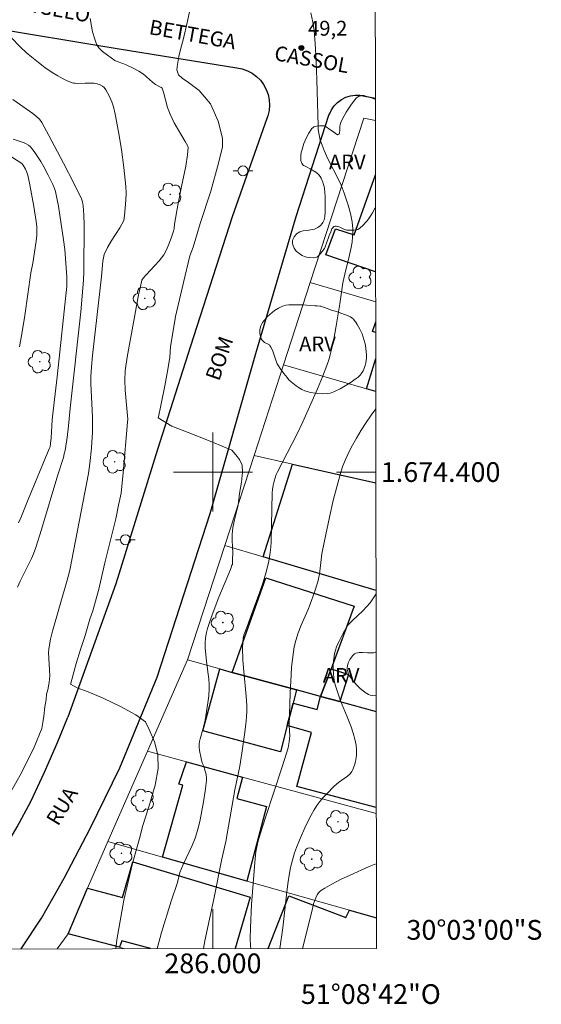
# Model space of a CAD drawing. Units: metres. Extents: x 285518 to 286033, y 1674346 to 1674911.
# Drawn here: x 285980 to 286033, y 1674346 to 1674446 of the extents above; entities that cross this region are included whole.
import ezdxf
from ezdxf.enums import TextEntityAlignment as Align

# ---------------------------------------------------------------- set-up
doc = ezdxf.new("R2010")
doc.units = ezdxf.units.M
doc.header["$MEASUREMENT"] = 0
for name, color, linetype, lineweight in [('Articulacao', 7, 'Continuous', 18), ('Edificacoes', 7, 'Continuous', 30), ('Malha_Coordenadas', 7, 'Continuous', 15), ('Muro_Grade', 8, 'Continuous', 20), ('Pavimentacao_Asfaltica_Mfio', 10, 'Continuous', 30), ('Poste', 7, 'Continuous', 9), ('Topon_de_Vias', 7, 'Continuous', 9)]:
    doc.layers.add(name, color=color, linetype=linetype, lineweight=lineweight)
for name, color, linetype, lineweight, true_color in [('Arvores_Isoladas', 7, 'Continuous', 18, 0x00ff33), ('Curvas_Intermediarias', 7, 'Continuous', 9, 0x783c14), ('Curvas_Mestras', 7, 'Continuous', 20, 0x783c14), ('Pto_Cotado', 7, 'Continuous', 9, 0x783c14), ('Topon_Pto_Cotado', 7, 'Continuous', 9, 0x783c14), ('Topon_Vegetacao', 7, 'Continuous', 9, 0x00ff33), ('Vegetacao', 7, 'Orla8', 9, 0x00ff33)]:
    doc.layers.add(name, color=color, linetype=linetype, lineweight=lineweight, true_color=true_color)
doc.styles.add('Arial', font='arial.ttf', dxfattribs={"height": 1.5})
doc.styles.get("Standard").update_dxf_attribs({"font": 'arial.ttf'})
doc.linetypes.add('Orla8', pattern='A,6,-0.5,["V",Standard,S=1,R=0,X=-0.5,Y=-1],-0.5,6,-0.5,["V",Standard,S=1,R=0,X=-0.5,Y=-1],-0.5', length=14)

# ---------------------------------------------------------------- blocks, each defined once
blk = doc.blocks.new('Arvore')
at = {"layer": 'Arvores_Isoladas'}
blk.add_lwpolyline([(-0.718, 0.493, 0.872324), (-0.722, -0.551, 0.862983), (0.284, -0.827, 0.900105), (0.89, 0.029, 0.863155), (0.262, 0.861, 0.882486)], format="xyb", close=True, dxfattribs=at)
blk.add_circle((0, 0), 0.0286, dxfattribs=at)
blk = doc.blocks.new('Poste')
at = {"layer": 'Poste'}
for points in [[(-0.5, 0), (-1, 0)], [(0.5, 0), (1, 0)]]:
    blk.add_lwpolyline(points, dxfattribs=at)
blk.add_lwpolyline([(0, 0.5, 1), (0, -0.5, 1)], format="xyb", close=True, dxfattribs=at)
blk = doc.blocks.new('Cotas')
at = {"layer": 'Pto_Cotado'}
blk.add_hatch(color=256, dxfattribs=at).paths.add_polyline_path([(0, 0.24, 1), (0, -0.24, 1)])
at = {"layer": 'Pto_Cotado', "lineweight": -3}
blk.add_lwpolyline([(0, -0.24, -1), (0, 0.24, -1)], format="xyb", close=True, dxfattribs=at)

msp = doc.modelspace()

# ---------------------------------------------------------------- linework, layer by layer
at = {"layer": 'Articulacao', "flags": 128}
msp.add_lwpolyline([(285533.656, 1674905.37), (286015.868, 1674905.991), (286016.571, 1674351.727), (285534.383, 1674351.105), (285533.656, 1674905.37)], close=True, dxfattribs=at)
at = {"layer": 'Curvas_Intermediarias', "flags": 128}
for points, elevation in [([(285999.042, 1674351.704), (285999.197, 1674352.475), (286000.134, 1674356.879), (286000.863, 1674360.636), (286001.296, 1674362.551), (286002.225, 1674367.778), (286002.715, 1674370.207), (286002.932, 1674371.509), (286003.251, 1674373.646), (286003.348, 1674374.48), (286003.403, 1674375.148), (286003.433, 1674375.816), (286003.432, 1674376.311), (286003.381, 1674377.302), (286003.118, 1674379.779), (286003.033, 1674380.928), (286003.003, 1674382.179), (286003.024, 1674382.724), (286003.073, 1674383.194), (286003.173, 1674383.572), (286003.47, 1674384.353), (286003.934, 1674385.673), (286004.742, 1674387.865), (286005.05, 1674388.745), (286005.389, 1674389.854), (286005.666, 1674390.975), (286005.808, 1674391.85), (286005.864, 1674392.381), (286005.898, 1674392.915), (286006.008, 1674397.884), (286006.046, 1674398.225), (286006.118, 1674398.666), (286006.213, 1674399.093), (286006.3, 1674399.407), (286006.413, 1674399.76), (286006.5, 1674399.968), (286008.533, 1674403.864), (286009.125, 1674405.08), (286010.598, 1674408.427), (286011.118, 1674409.651), (286011.551, 1674410.804), (286011.744, 1674411.388), (286011.891, 1674411.893), (286012.176, 1674413.088), (286012.456, 1674414.635), (286012.859, 1674417.045), (286013.166, 1674419.172), (286013.364, 1674420.07), (286013.812, 1674421.865), (286014.008, 1674422.76), (286014.094, 1674423.3), (286014.15, 1674423.835), (286014.176, 1674424.373), (286014.171, 1674424.654), (286014.104, 1674425.356), (286013.938, 1674426.2), (286013.705, 1674427.038), (286013.293, 1674428.273), (286012.987, 1674429.064), (286012.763, 1674429.577), (286011.654, 1674431.759), (286011.257, 1674432.606), (286011.053, 1674433.121), (286010.875, 1674433.646), (286010.785, 1674434), (286010.72, 1674434.36), (286010.674, 1674434.726), (286010.649, 1674435.094), (286010.533, 1674439.758), (286010.472, 1674441.635), (286010.364, 1674443.442), (286010.246, 1674444.744), (286010.116, 1674445.604), (286009.908, 1674446.535)], 49), ([(285990.17, 1674351.693), (285990.274, 1674352.585), (285990.988, 1674356.602), (285991.899, 1674360.459), (285992.63, 1674363.089), (285992.852, 1674364.082), (285993.504, 1674366.056), (285994.141, 1674368.253), (285994.464, 1674369.939), (285994.418, 1674371.342), (285994.088, 1674372.664), (285993.543, 1674373.898), (285993.176, 1674374.669), (285992.201, 1674375.381), (285990.632, 1674376.243), (285988.894, 1674377.085), (285987.348, 1674377.717), (285986.256, 1674378.134), (285985.572, 1674378.491), (285985.602, 1674378.598), (285985.813, 1674379.334), (285986.152, 1674380.591), (285986.585, 1674382.029), (285987.053, 1674383.447), (285987.539, 1674385.107), (285987.848, 1674385.928), (285988.443, 1674388.128), (285989.06, 1674390.812), (285989.652, 1674393.223), (285990.164, 1674395.263), (285990.442, 1674396.643), (285990.691, 1674397.854), (285990.897, 1674399.915), (285991.359, 1674405.073), (285991.371, 1674405.355), (285991.36, 1674405.708), (285991.122, 1674408.313), (285991.077, 1674409.308), (285991.109, 1674410.273), (285991.304, 1674411.633), (285991.971, 1674415.148), (285992.476, 1674417.979), (285992.649, 1674418.819), (285992.795, 1674419.434), (285992.935, 1674419.664), (285993.233, 1674420.007), (285994.562, 1674421.416), (285994.798, 1674421.71), (285995.013, 1674422.017), (285995.26, 1674422.456), (285995.47, 1674422.92), (285995.769, 1674423.723), (285996.005, 1674424.419), (285996.061, 1674424.673), (285996.122, 1674425.14), (285996.453, 1674427.044), (285996.803, 1674428.944), (285997.264, 1674430.998), (285997.438, 1674432.153), (285997.51, 1674432.889), (285997.456, 1674433.041), (285997.202, 1674433.5), (285996.092, 1674435.406), (285995.66, 1674436.279), (285995.415, 1674436.949), (285995.002, 1674438.512), (285994.864, 1674438.906), (285994.759, 1674438.983), (285994.197, 1674439.277), (285993.882, 1674439.528), (285992.965, 1674440.32), (285992.486, 1674440.64), (285991.908, 1674440.943), (285991.2, 1674441.284), (285990.867, 1674441.422), (285990.304, 1674441.61), (285990.076, 1674441.729), (285989.316, 1674442.261), (285988.816, 1674442.643), (285988.448, 1674443.011), (285988.302, 1674443.214), (285988.219, 1674443.358), (285988.026, 1674443.873), (285987.82, 1674444.617), (285987.696, 1674445.2), (285987.566, 1674445.988)], 51), ([(285979.486, 1674444.101), (285980.542, 1674443.047), (285981.085, 1674442.54), (285981.645, 1674442.05), (285982.318, 1674441.505), (285982.99, 1674441.007), (285983.721, 1674440.508), (285984.288, 1674440.158), (285984.771, 1674439.891), (285985.164, 1674439.699), (285985.561, 1674439.53), (285985.883, 1674439.431), (285986.053, 1674439.403), (285986.287, 1674439.39), (285987.068, 1674439.42), (285987.931, 1674439.412), (285988.061, 1674439.397), (285988.281, 1674439.343), (285988.568, 1674439.243), (285988.823, 1674439.12), (285988.979, 1674438.983), (285989.144, 1674438.744), (285989.496, 1674438.127), (285989.758, 1674437.538), (285989.934, 1674437.007), (285990.101, 1674436.269), (285990.45, 1674434.486), (285990.748, 1674432.686), (285990.994, 1674430.879), (285991.194, 1674428.957), (285991.216, 1674428.262), (285991.188, 1674427.564), (285991.055, 1674426.009), (285990.985, 1674425.487), (285990.561, 1674424.768), (285989.701, 1674423.4), (285989.336, 1674422.757), (285988.998, 1674422.035), (285988.904, 1674421.72), (285988.843, 1674421.392), (285988.706, 1674419.82), (285987.79, 1674411.819), (285987.694, 1674410.676), (285987.643, 1674409.693), (285987.636, 1674408.96), (285987.653, 1674408.305), (285987.788, 1674405.555), (285987.8, 1674404.717), (285987.789, 1674403.976), (285987.745, 1674403.057), (285987.693, 1674402.406), (285987.524, 1674400.87), (285987.397, 1674399.871), (285985.493, 1674390.054), (285985.228, 1674389.038), (285983.764, 1674383.888), (285983.559, 1674383.069), (285983.438, 1674382.48), (285983.375, 1674382.063), (285983.359, 1674381.697), (285983.475, 1674379.351), (285983.41, 1674378.667), (285983.282, 1674377.939), (285983.129, 1674377.48), (285983.095, 1674376.94), (285982.983, 1674376.196), (285982.863, 1674375.246), (285982.776, 1674374.621), (285982.66, 1674373.996), (285981.887, 1674372.113), (285980.638, 1674369.579), (285979.371, 1674367.294)], 52), ([(285980.221, 1674388.337), (285980.483, 1674388.951), (285981.622, 1674391.229), (285981.825, 1674391.724), (285982.053, 1674392.366), (285982.646, 1674394.191), (285984.286, 1674399.719), (285984.855, 1674401.482), (285984.95, 1674401.834), (285985.018, 1674402.174), (285985.223, 1674403.509), (285985.376, 1674404.678), (285985.55, 1674406.471), (285986.608, 1674416.247), (285986.875, 1674419.442), (285986.926, 1674420.349), (285986.952, 1674425.06), (285986.925, 1674426.039), (285986.858, 1674426.998), (285986.788, 1674427.386), (285986.696, 1674427.683), (285985.907, 1674429.269), (285984.862, 1674431.318), (285983.394, 1674434.12), (285982.682, 1674435.434), (285982.434, 1674435.768), (285982.178, 1674436.015), (285981.746, 1674436.353), (285979.746, 1674437.772)], 53), ([(285979.751, 1674433.733), (285980.87, 1674433.358), (285981.082, 1674433.274), (285981.32, 1674433.134), (285981.519, 1674432.952), (285981.885, 1674432.481), (285982.228, 1674431.984), (285982.553, 1674431.466), (285982.862, 1674430.929), (285983.298, 1674430.108), (285983.773, 1674429.143), (285983.941, 1674428.753), (285984.046, 1674428.428), (285984.232, 1674427.59), (285984.354, 1674426.95), (285984.876, 1674423.525), (285984.985, 1674422.563), (285985.21, 1674419.797), (285985.214, 1674419.187), (285985.192, 1674418.829), (285984.223, 1674409.643), (285983.967, 1674407.348), (285983.779, 1674405.916), (285983.722, 1674405.287), (285983.619, 1674403.479), (285983.556, 1674402.89), (285983.499, 1674402.565), (285983.425, 1674402.352), (285981.295, 1674397.229), (285980.543, 1674395.359), (285980.319, 1674394.848)], 54), ([(286016.501, 1674406.41), (286016.035, 1674405.782), (286015.514, 1674405.02), (286015.016, 1674404.24), (286014.543, 1674403.445), (286014.022, 1674402.503), (286013.653, 1674401.786), (286013.415, 1674401.26), (286013.17, 1674400.631), (286012.952, 1674399.991), (286012.544, 1674398.488), (286012.197, 1674397.114), (286011.814, 1674395.442), (286011.293, 1674393.047), (286011.031, 1674391.702), (286010.797, 1674389.662), (286010.637, 1674388.875), (286010.302, 1674387.816), (286009.858, 1674386.61), (286009.611, 1674385.998), (286008.946, 1674384.48), (286008.639, 1674383.715), (286008.39, 1674382.937), (286008.244, 1674382.303), (286008.159, 1674381.787), (286008.057, 1674381.008), (286007.977, 1674380.224), (286007.92, 1674379.435), (286007.842, 1674377.584), (286007.736, 1674374.324), (286007.783, 1674373.261), (286007.727, 1674372.641), (286007.623, 1674372.062), (286007.026, 1674370.129), (286005.33, 1674365.002), (286004.78, 1674363.289), (286004.562, 1674362.49), (286004.347, 1674361.517), (286004.304, 1674361.183), (286004.242, 1674360.425), (286003.923, 1674356.154), (286003.8, 1674353.808), (286003.787, 1674352.712), (286003.822, 1674351.987), (286003.855, 1674351.711)], 48), ([(286016.525, 1674387.66), (286016.273, 1674387.248), (286015.924, 1674386.737), (286015.575, 1674386.325), (286015.19, 1674385.941), (286014.128, 1674384.942), (286013.638, 1674384.449), (286013.521, 1674384.277), (286013.148, 1674383.603), (286012.71, 1674382.741), (286012.528, 1674382.299), (286012.412, 1674381.94), (286012.322, 1674381.569), (286012.243, 1674381.078), (286012.195, 1674380.572), (286012.18, 1674380.062), (286012.201, 1674379.553), (286012.246, 1674379.15), (286012.315, 1674378.756), (286012.394, 1674378.45), (286012.71, 1674377.418), (286012.941, 1674376.802), (286013.612, 1674375.178), (286014.01, 1674374.162), (286014.217, 1674373.547), (286014.388, 1674372.929), (286014.52, 1674372.327), (286014.556, 1674371.851), (286014.532, 1674371.262), (286014.437, 1674370.678), (286014.339, 1674370.303), (286014.182, 1674369.865), (286014.07, 1674369.64), (286013.91, 1674369.418), (286013.651, 1674369.173), (286012.715, 1674368.53), (286012.289, 1674368.156), (286011.526, 1674367.402), (286011.191, 1674367.047), (286010.815, 1674366.603), (286010.534, 1674366.213), (286010.252, 1674365.754), (286009.96, 1674365.24), (286009.424, 1674364.177), (286008.764, 1674362.676), (286008.472, 1674361.948), (286008.278, 1674361.406), (286008.056, 1674360.669), (286007.875, 1674359.921), (286007.765, 1674359.356), (286007.592, 1674358.251), (286007.453, 1674357.139), (286007.078, 1674353.795), (286006.783, 1674351.714)], 47), ([(286016.56, 1674360.307), (286016.321, 1674360.224), (286015.819, 1674360.019), (286013.891, 1674359.147), (286012.923, 1674358.688), (286012.045, 1674358.235), (286011.335, 1674357.834), (286010.891, 1674357.56), (286010.782, 1674357.467), (286010.688, 1674357.356), (286010.571, 1674357.165), (286010.427, 1674356.855), (286010.292, 1674356.509), (286010.207, 1674356.233), (286010.06, 1674355.593), (286009.07, 1674351.717)], 46)]:
    msp.add_lwpolyline(points, dxfattribs=dict(at, elevation=elevation))
at = {"layer": 'Curvas_Mestras', "flags": 128}
for points, elevation in [([(285994.348, 1674351.698), (285994.409, 1674351.964), (285994.777, 1674353.328), (285995.758, 1674356.515), (285996.418, 1674358.392), (285996.651, 1674359.398), (285996.981, 1674360.214), (285997.894, 1674362.135), (285998.203, 1674362.897), (285998.346, 1674363.342), (285998.534, 1674364.048), (285998.703, 1674364.762), (285998.89, 1674365.661), (285999.052, 1674366.567), (285999.219, 1674367.656), (285999.359, 1674368.741), (285999.366, 1674368.998), (285999.316, 1674369.343), (285999.162, 1674369.937), (285999.071, 1674370.204), (285998.909, 1674370.533), (285998.804, 1674370.985), (285998.653, 1674371.79), (285998.623, 1674372.101), (285998.621, 1674372.409), (285998.652, 1674372.688), (285998.707, 1674372.976), (285999.098, 1674374.264), (285999.222, 1674374.859), (285999.501, 1674376.609), (285999.576, 1674377.312), (285999.616, 1674378.014), (285999.613, 1674378.466), (285999.576, 1674379.025), (285999.34, 1674380.813), (285999.219, 1674382.198), (285999.206, 1674382.734), (285999.238, 1674383.144), (285999.327, 1674383.616), (285999.461, 1674384.146), (285999.649, 1674384.759), (285999.921, 1674385.539), (286000.604, 1674387.307), (286001.769, 1674390.135), (286001.881, 1674390.444), (286001.917, 1674390.584), (286001.97, 1674390.598), (286001.992, 1674391.138), (286002.014, 1674391.769), (286001.987, 1674392.481), (286001.952, 1674393.04), (286001.941, 1674393.66), (286002.034, 1674394.379), (286002.185, 1674395.17), (286002.351, 1674395.84), (286002.569, 1674396.662), (286002.697, 1674397.834), (286002.885, 1674398.96), (286003.005, 1674400.003), (286002.955, 1674400.691), (286002.709, 1674401.273), (286002.308, 1674401.751), (286001.907, 1674402.229), (286001.34, 1674402.471), (285999.567, 1674403.216), (285997.502, 1674404.01), (285995.846, 1674404.652), (285994.469, 1674405.501), (285994.496, 1674405.603), (285994.737, 1674406.753), (285995.117, 1674408.728), (285995.467, 1674410.604), (285995.647, 1674411.639), (285995.707, 1674412.704), (285996.218, 1674415.763), (285997.013, 1674419.2), (285997.672, 1674421.906), (285998, 1674422.808), (285998.72, 1674425.21), (285999.806, 1674428.484), (286000.56, 1674431.316), (286000.978, 1674432.972), (286000.974, 1674433.843), (286000.53, 1674435.565), (285999.769, 1674437.324), (285998.619, 1674438.683), (285997.541, 1674439.475), (285996.89, 1674439.93), (285996.5, 1674440.252), (285996.353, 1674440.758), (285996.42, 1674441.321), (285996.56, 1674442.108), (285996.748, 1674442.953), (285996.985, 1674443.825), (285997.437, 1674445.69), (285997.874, 1674447.775)], 50), ([(285979.339, 1674432.112), (285980.548, 1674431.357), (285980.673, 1674431.228), (285980.765, 1674431.102), (285981.01, 1674430.693), (285981.116, 1674430.479), (285981.249, 1674430.078), (285981.465, 1674429.128), (285981.859, 1674426.927), (285982.095, 1674425.399), (285982.151, 1674424.903), (285982.169, 1674424.489), (285982.154, 1674424.007), (285982.102, 1674423.408), (285981.76, 1674421.171), (285981.564, 1674420.199), (285980.953, 1674415.86), (285980.688, 1674414.212), (285980.395, 1674412.701)], 55)]:
    msp.add_lwpolyline(points, dxfattribs=dict(at, elevation=elevation))
at = {"layer": 'Edificacoes', "flags": 128}
for points in [[(286016.484, 1674420.297), (286011.432, 1674422.007), (286012.412, 1674424.637), (286014.321, 1674424.041), (286016.471, 1674430.124)], [(286016.491, 1674414.142), (286016.177, 1674414.238), (286016.49, 1674415.24)], [(286016.499, 1674408.156), (286015.561, 1674408.427), (286016.495, 1674411.527)], [(286005.09, 1674391.413), (286008.051, 1674400.815), (286016.511, 1674398.896)], [(286016.525, 1674388.008), (286005.09, 1674391.413)], [(286008.513, 1674368.122), (286010.003, 1674373.617), (286007.529, 1674374.321), (286008.12, 1674376.592), (286010.567, 1674375.947), (286010.91, 1674377.262), (286012.869, 1674376.73), (286016.54, 1674375.731)], [(286016.552, 1674366.009), (286008.513, 1674368.122)], [(285987.295, 1674357.813), (285990.83, 1674356.867), (285991.875, 1674360.49), (286003.763, 1674356.918), (286002.25, 1674351.709)], [(285993.665, 1674351.697), (285990.763, 1674352.478), (285990.53, 1674351.835), (285985.337, 1674353.214), (285987.295, 1674357.813)], [(286005.582, 1674351.713), (286007.687, 1674357.056), (286013.451, 1674354.85), (286013.821, 1674355.597), (286016.567, 1674354.817)]]:
    msp.add_lwpolyline(points, dxfattribs=at)
for points in [[(286001.956, 1674379.692), (286005.362, 1674389.281), (286014.326, 1674386.398), (286011.98, 1674380.058), (286010.91, 1674377.262), (286008.468, 1674377.928), (286001.956, 1674379.692)], [(286006.831, 1674371.639), (285998.978, 1674373.769), (286000.694, 1674380.054), (286001.956, 1674379.692), (286008.468, 1674377.928), (286008.12, 1674376.592), (286007.529, 1674374.321), (286006.831, 1674371.639)], [(286011.98, 1674380.058), (286013.75, 1674379.473), (286012.869, 1674376.73), (286010.91, 1674377.262), (286011.98, 1674380.058)], [(285994.897, 1674360.97), (285996.962, 1674368.255), (285996.552, 1674368.355), (285997.331, 1674370.64), (286002.995, 1674369.09), (286002.432, 1674366.9), (286005.416, 1674366.106), (286003.421, 1674358.549), (285994.897, 1674360.97)]]:
    msp.add_lwpolyline(points, close=True, dxfattribs=at)
at = {"layer": 'Malha_Coordenadas', "flags": 128}
for points in [[(286000, 1674404), (286000, 1674396)], [(286004, 1674400), (285996, 1674400)], [(286016.509, 1674400), (286012.509, 1674400)], [(286000, 1674351.706), (286000, 1674355.706)]]:
    msp.add_lwpolyline(points, dxfattribs=at)
at = {"layer": 'Muro_Grade', "flags": 128}
for points in [[(286016.464, 1674435.626), (286015.284, 1674435.875), (286009.868, 1674419.226)], [(286009.868, 1674419.226), (286007.148, 1674410.864)], [(286009.868, 1674419.226), (286016.488, 1674417.246)], [(286007.148, 1674410.864), (286004.166, 1674401.696)], [(286016.499, 1674408.156), (286015.561, 1674408.427), (286007.148, 1674410.864)], [(286004.166, 1674401.696), (286001.198, 1674392.573), (285997.422, 1674380.966)], [(286004.166, 1674401.696), (286008.051, 1674400.815), (286016.511, 1674398.896)], [(286001.198, 1674392.573), (286005.09, 1674391.413), (286016.525, 1674388.008)], [(285997.422, 1674380.966), (285993.379, 1674371.721)], [(286016.54, 1674375.731), (286012.869, 1674376.73), (286010.91, 1674377.262), (286008.468, 1674377.928), (286001.956, 1674379.692), (286000.694, 1674380.054), (285997.422, 1674380.966)], [(285993.379, 1674371.721), (285989.363, 1674362.541)], [(286016.553, 1674365.38), (286002.995, 1674369.09), (285997.331, 1674370.64), (285993.379, 1674371.721)], [(285989.363, 1674362.541), (285987.295, 1674357.813), (285985.337, 1674353.214)], [(285989.363, 1674362.541), (285994.897, 1674360.97), (286003.421, 1674358.549), (286013.821, 1674355.597), (286016.567, 1674354.817)], [(285984.232, 1674351.685), (285985.337, 1674353.214)], [(285985.337, 1674353.214), (285990.53, 1674351.835), (285991.048, 1674351.694)]]:
    msp.add_lwpolyline(points, dxfattribs=at)
at = {"layer": 'Pavimentacao_Asfaltica_Mfio', "ltscale": 10, "flags": 128}
for points in [[(285962.258, 1674447.835), (285970.777, 1674446.26), (285979.308, 1674444.761), (285987.85, 1674443.339), (285990.513, 1674442.912)], [(285981.545, 1674366.596), (285982.935, 1674369.57), (285984.252, 1674372.578), (285985.307, 1674375.143)], [(285973.068, 1674352.541), (285974.931, 1674355.364), (285976.733, 1674358.226), (285978.476, 1674361.124), (285980.156, 1674364.058), (285981.545, 1674366.596)]]:
    msp.add_lwpolyline(points, dxfattribs=at)
at = {"layer": 'Pavimentacao_Asfaltica_Mfio', "flags": 128}
for points in [[(285990.513, 1674442.912), (286002.437, 1674440.972)], [(286002.437, 1674440.972), (286002.976, 1674440.864), (286003.492, 1674440.679), (286003.977, 1674440.421), (286004.419, 1674440.096), (286004.809, 1674439.71), (286005.139, 1674439.271), (286005.402, 1674438.789), (286005.592, 1674438.274), (286005.705, 1674437.737), (286005.739, 1674437.189), (286005.693, 1674436.641), (286005.569, 1674436.106), (286005.467, 1674435.821)], [(285980.563, 1674351.681), (285982.653, 1674354.784), (285984.927, 1674358.828), (285987.558, 1674363.866), (285990.576, 1674370.02), (285994.352, 1674379.205), (285999.727, 1674395.784), (286004.338, 1674412.034), (286008.444, 1674425.909), (286011.756, 1674436.173), (286011.795, 1674436.281), (286012.009, 1674436.722), (286012.291, 1674437.123), (286012.634, 1674437.473), (286013.029, 1674437.764), (286013.464, 1674437.986), (286013.929, 1674438.135), (286014.411, 1674438.206), (286014.898, 1674438.198), (286015.376, 1674438.11)], [(286015.376, 1674438.11), (286016.461, 1674437.904)], [(286005.467, 1674435.821), (286001.965, 1674425.861), (285997.724, 1674412.764), (285994.402, 1674402.292), (285990.161, 1674388.675), (285985.307, 1674375.143)]]:
    msp.add_lwpolyline(points, dxfattribs=at)
at = {"layer": 'Vegetacao', "flags": 128}
for points in [[(286016.475, 1674426.879), (286016.404, 1674426.707), (286016.175, 1674426.284), (286015.99, 1674425.992), (286015.866, 1674425.81), (286015.61, 1674425.467), (286015.148, 1674424.947), (286014.959, 1674424.773), (286014.85, 1674424.693), (286014.667, 1674424.591), (286014.544, 1674424.551), (286014.289, 1674424.524), (286013.815, 1674424.508), (286013.581, 1674424.533), (286013.27, 1674424.631), (286012.868, 1674424.818), (286012.665, 1674424.897), (286012.488, 1674424.94), (286012.4, 1674424.935), (286012.262, 1674424.877), (286012.112, 1674424.735), (286012.061, 1674424.647), (286011.941, 1674424.362), (286011.793, 1674423.982), (286011.722, 1674423.791), (286011.374, 1674422.839), (286011.288, 1674422.67), (286011.072, 1674422.358), (286010.78, 1674421.992), (286010.591, 1674421.83), (286010.478, 1674421.771), (286010.384, 1674421.741), (286010.195, 1674421.723), (286009.735, 1674421.739), (286009.505, 1674421.78), (286009.345, 1674421.828), (286009.042, 1674421.962), (286008.872, 1674422.058), (286008.661, 1674422.204), (286008.561, 1674422.289), (286008.444, 1674422.406), (286008.248, 1674422.682), (286008.125, 1674422.925), (286008.083, 1674423.047), (286008.05, 1674423.23), (286008.064, 1674423.429), (286008.104, 1674423.562), (286008.238, 1674423.827), (286008.397, 1674424.044), (286008.484, 1674424.135), (286008.634, 1674424.25), (286008.795, 1674424.34), (286009.017, 1674424.419), (286009.134, 1674424.443), (286009.596, 1674424.481), (286010.069, 1674424.569), (286010.304, 1674424.636), (286010.509, 1674424.724), (286010.639, 1674424.801), (286010.889, 1674424.992), (286011.074, 1674425.192), (286011.144, 1674425.309), (286011.255, 1674425.574), (286011.294, 1674425.708), (286011.332, 1674425.915), (286011.36, 1674426.338), (286011.369, 1674426.87), (286011.359, 1674427.935), (286011.3, 1674428.732), (286011.261, 1674428.953), (286011.177, 1674429.235), (286011.13, 1674429.376), (286010.978, 1674429.772), (286010.874, 1674429.963), (286010.74, 1674430.136), (286010.638, 1674430.234), (286010.411, 1674430.404), (286009.853, 1674430.741), (286009.475, 1674430.923), (286009.273, 1674431.025), (286009.173, 1674431.086), (286009.108, 1674431.147), (286009.012, 1674431.307), (286008.939, 1674431.471), (286008.917, 1674431.557), (286008.901, 1674431.72), (286008.907, 1674432.047), (286008.953, 1674432.42), (286008.992, 1674432.605), (286009.202, 1674433.293), (286009.337, 1674433.622), (286009.578, 1674434.103), (286009.718, 1674434.339), (286010.037, 1674434.808), (286010.152, 1674434.935), (286010.218, 1674434.985), (286010.33, 1674435.038), (286010.48, 1674435.073), (286010.783, 1674435.097), (286011.112, 1674435.109), (286011.274, 1674435.078), (286011.482, 1674434.983), (286011.85, 1674434.732), (286012.108, 1674434.54), (286012.238, 1674434.444), (286012.512, 1674434.233), (286012.614, 1674434.195), (286012.671, 1674434.198), (286012.748, 1674434.233), (286012.788, 1674434.276), (286012.832, 1674434.377), (286012.862, 1674434.66), (286012.87, 1674435.039), (286012.898, 1674435.223), (286013.001, 1674435.531), (286013.295, 1674436.102), (286013.509, 1674436.47), (286013.974, 1674437.176), (286014.355, 1674437.681), (286014.556, 1674437.926), (286014.639, 1674438.008), (286014.763, 1674438.082), (286014.839, 1674438.109), (286015.129, 1674438.166), (286015.273, 1674438.157), (286015.507, 1674438.107), (286015.972, 1674437.966), (286016.462, 1674437.765)], [(286016.538, 1674377.306), (286016.153, 1674377.343), (286015.928, 1674377.395), (286015.745, 1674377.464), (286015.417, 1674377.674), (286014.894, 1674378.109), (286014.654, 1674378.337), (286014.316, 1674378.703), (286014, 1674379.114), (286013.848, 1674379.341), (286013.7, 1674379.627), (286013.652, 1674379.771), (286013.611, 1674379.986), (286013.609, 1674380.208), (286013.63, 1674380.356), (286013.714, 1674380.652), (286013.864, 1674380.992), (286013.959, 1674381.149), (286014.137, 1674381.375), (286014.351, 1674381.568), (286014.471, 1674381.637), (286014.674, 1674381.693), (286014.832, 1674381.705), (286015.146, 1674381.703), (286015.656, 1674381.675), (286015.939, 1674381.665), (286016.269, 1674381.685), (286016.463, 1674381.744), (286016.532, 1674381.788)]]:
    msp.add_lwpolyline(points, dxfattribs=at)
msp.add_lwpolyline([(286015.546, 1674411.556), (286015.491, 1674411.056), (286015.432, 1674410.808), (286015.302, 1674410.439), (286015.218, 1674410.267), (286015.01, 1674409.958), (286014.91, 1674409.838), (286014.701, 1674409.615), (286014.519, 1674409.467), (286013.897, 1674409.052), (286012.887, 1674408.445), (286012.461, 1674408.218), (286012.239, 1674408.121), (286011.887, 1674408.001), (286011.636, 1674407.952), (286011.132, 1674407.933), (286010.635, 1674407.955), (286010.386, 1674407.981), (286009.902, 1674408.063), (286009.666, 1674408.122), (286009.319, 1674408.24), (286009.009, 1674408.385), (286008.626, 1674408.618), (286008.44, 1674408.75), (286007.936, 1674409.143), (286007.703, 1674409.365), (286007.518, 1674409.57), (286007.173, 1674410), (286006.818, 1674410.5), (286006.653, 1674410.751), (286006.521, 1674410.982), (286006.449, 1674411.137), (286006.333, 1674411.445), (286006.145, 1674412.062), (286006.032, 1674412.369), (286005.879, 1674412.676), (286005.782, 1674412.829), (286005.73, 1674412.892), (286005.611, 1674412.975), (286005.352, 1674413.074), (286005.234, 1674413.147), (286004.973, 1674413.4), (286004.865, 1674413.57), (286004.805, 1674413.734), (286004.761, 1674414.08), (286004.759, 1674414.411), (286004.779, 1674414.578), (286004.854, 1674414.822), (286005.04, 1674415.161), (286005.188, 1674415.369), (286005.533, 1674415.756), (286005.997, 1674416.174), (286006.249, 1674416.363), (286006.634, 1674416.613), (286006.833, 1674416.719), (286007.146, 1674416.845), (286007.373, 1674416.903), (286007.679, 1674416.943), (286007.835, 1674416.951), (286008.653, 1674416.967), (286009.062, 1674416.952), (286010.337, 1674416.857), (286010.547, 1674416.846), (286010.816, 1674416.825), (286010.95, 1674416.8), (286011.196, 1674416.724), (286011.687, 1674416.54), (286011.928, 1674416.46), (286012.253, 1674416.354), (286012.415, 1674416.3), (286013.699, 1674415.839), (286013.951, 1674415.724), (286014.068, 1674415.648), (286014.228, 1674415.502), (286014.506, 1674415.13), (286014.626, 1674414.944), (286014.9, 1674414.483), (286015.11, 1674414.013), (286015.224, 1674413.683), (286015.412, 1674412.981), (286015.445, 1674412.826), (286015.498, 1674412.51), (286015.547, 1674411.872)], close=True, dxfattribs=at)

# ---------------------------------------------------------------- block references
at = {"layer": 'Arvores_Isoladas'}
for p in [(285995.677, 1674428.154), (286014.944, 1674419.722), (285993.094, 1674417.613), (285982.457, 1674411.186), (285990.045, 1674401.044), (286001.009, 1674384.743), (285992.906, 1674366.704), (286012.677, 1674364.557), (285990.73, 1674361.354), (286010.012, 1674360.767)]:
    msp.add_blockref('Arvore', p, dxfattribs=at)
at = {"layer": 'Poste'}
for p in [(286003.042, 1674430.533), (285991.142, 1674393.133)]:
    msp.add_blockref('Poste', p, dxfattribs=at)
at = {"layer": 'Pto_Cotado'}
msp.add_blockref('Cotas', (286008.968, 1674442.987, 49.16), dxfattribs=at)

# ---------------------------------------------------------------- texts
at = {"layer": 'Malha_Coordenadas', "style": 'Arial'}
for s, p in [('1.674.400', (286017.009, 1674400)), ('30°03\'00"S', (286019.609, 1674353.6))]:
    msp.add_text(s, height=2, dxfattribs=at).set_placement(p, align=Align.MIDDLE_LEFT)
for s, p in [('286.000', (286000, 1674351.206)), ('51°08\'42"O', (286016, 1674348.09))]:
    msp.add_text(s, height=2, dxfattribs=at).set_placement(p, align=Align.TOP_CENTER)
at = {"layer": 'Topon_de_Vias', "style": 'Arial', "oblique": 359.96391}
for s, p in [('ÂNGELO', (285979.571, 1674446.972)), ('BETTEGA', (285993.457, 1674444.402)), ('CASSOL', (286006.141, 1674441.765))]:
    msp.add_text(s, height=1.5, rotation=349.82202, dxfattribs=at).set_placement(p)
at = {"layer": 'Topon_de_Vias', "style": 'Arial'}
for s, rotation, p in [('BOM', 71.00356, (286000.628, 1674409.146)), ('RUA', 58.86494, (285984.316, 1674364.042))]:
    msp.add_text(s, height=1.5, rotation=rotation, dxfattribs=at).set_placement(p)
at = {"layer": 'Topon_Pto_Cotado', "style": 'Arial'}
msp.add_text('49,2', height=1.5, dxfattribs=at).set_placement((286009.642, 1674444.234, 49.16))
at = {"layer": 'Topon_Vegetacao', "style": 'Arial'}
for p in [(286011.754, 1674430.674), (286008.735, 1674412.24), (286011.124, 1674378.638)]:
    msp.add_text('ARV', height=1.5, dxfattribs=at).set_placement(p)

doc.saveas('drawing.dxf')
